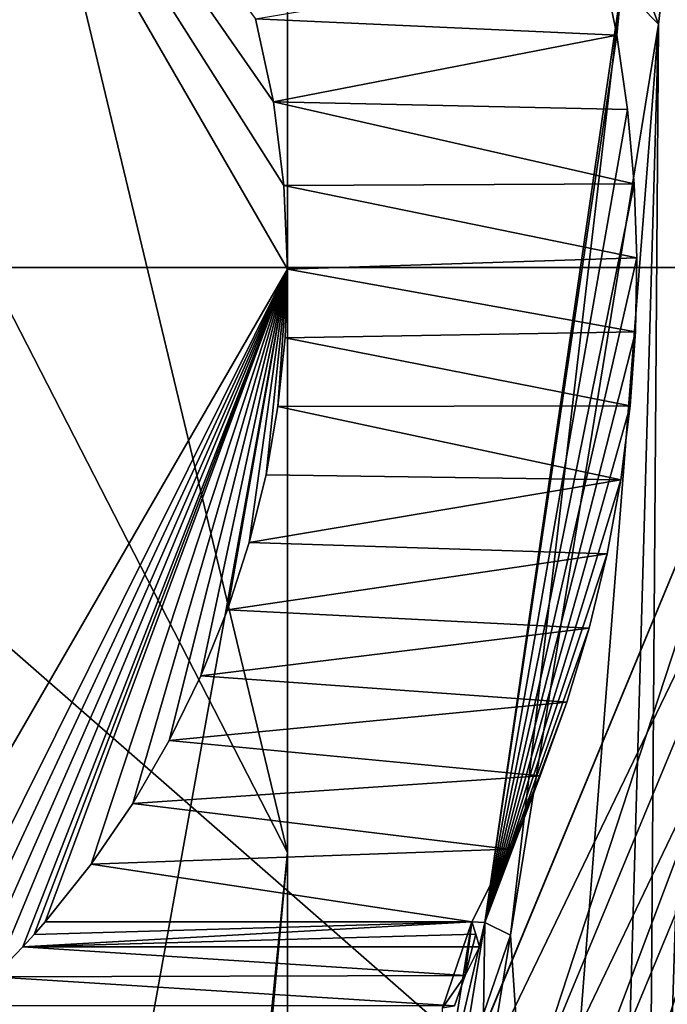
# Model space of a CAD drawing. Units: millimetres. Extents: x -105 to 375, y -246 to 262.
# Drawn here: x -30 to -25, y -55 to -48 of the extents above; entities that cross this region are included whole.
import ezdxf

# ---------------------------------------------------------------- set-up
doc = ezdxf.new("R2010")
doc.units = ezdxf.units.MM
doc.header["$LTSCALE"] = 62.397331
for name, color, linetype in [('13', 7, 'CONTINUOUS'), ('1729', 7, 'CONTINUOUS'), ('1731', 7, 'CONTINUOUS'), ('1743', 7, 'CONTINUOUS'), ('1744', 7, 'CONTINUOUS'), ('1746', 7, 'CONTINUOUS'), ('1814', 7, 'CONTINUOUS'), ('1815', 7, 'CONTINUOUS'), ('1857', 7, 'CONTINUOUS'), ('1858', 7, 'CONTINUOUS'), ('1891', 7, 'CONTINUOUS'), ('23', 7, 'CONTINUOUS'), ('33', 7, 'CONTINUOUS'), ('909', 7, 'CONTINUOUS'), ('910', 7, 'CONTINUOUS'), ('911', 7, 'CONTINUOUS'), ('912', 7, 'CONTINUOUS'), ('913', 7, 'CONTINUOUS'), ('915', 7, 'CONTINUOUS'), ('916', 7, 'CONTINUOUS'), ('917', 7, 'CONTINUOUS'), ('918', 7, 'CONTINUOUS'), ('919', 7, 'CONTINUOUS'), ('920', 7, 'CONTINUOUS'), ('923', 7, 'CONTINUOUS'), ('924', 7, 'CONTINUOUS')]:
    doc.layers.add(name, color=color, linetype=linetype)

msp = doc.modelspace()

# ---------------------------------------------------------------- linework, layer by layer
at = {"layer": '13', "color": 7, "linetype": 'Continuous', "true_color": 0xfffff2}
for points in [[(-21.671, -40.3626, 729.6604), (-30.2389, -40.6598, 706.5213), (-32.9974, -50.096, 708.031), (-21.671, -40.3626, 729.6604)], [(-23.9059, -50.0959, 731.876), (-21.671, -40.3626, 729.6604), (-32.9974, -50.096, 708.031), (-23.9059, -50.0959, 731.876)], [(-23.9059, -50.0959, 731.876), (-32.9974, -50.096, 708.031), (-21.879, -59.8256, 729.2218), (-23.9059, -50.0959, 731.876)], [(-21.879, -59.8256, 729.2218), (-32.9974, -50.096, 708.031), (-30.3614, -59.5351, 706.1559), (-21.879, -59.8256, 729.2218)]]:
    msp.add_3dface(points, dxfattribs=at)
at = {"layer": '1729', "linetype": 'Continuous'}
for points in [[(-25.4742, -48.405, 567.6309), (-25.7298, -48.1407, 567.5996), (-26.7019, -45.1321, 566.9727), (-25.4742, -48.405, 567.6309)], [(-25.7625, -48.4826, 567.818), (-25.8667, -47.9659, 567.7553), (-25.7298, -48.1407, 567.5996), (-25.7625, -48.4826, 567.818)], [(-25.7625, -48.4826, 567.818), (-25.7298, -48.1407, 567.5996), (-26.6796, -54.6451, 567.1313), (-25.7625, -48.4826, 567.818)], [(-26.6796, -54.6451, 567.1313), (-25.7298, -48.1407, 567.5996), (-26.5021, -54.7346, 567.1085), (-26.6796, -54.6451, 567.1313)], [(-26.5021, -54.7346, 567.1085), (-25.7298, -48.1407, 567.5996), (-25.4742, -48.405, 567.6309), (-26.5021, -54.7346, 567.1085)], [(-25.6878, -48.9983, 567.8642), (-25.7625, -48.4826, 567.818), (-26.6796, -54.6451, 567.1313), (-25.6878, -48.9983, 567.8642)], [(-25.6416, -49.5134, 567.894), (-25.6878, -48.9983, 567.8642), (-26.6796, -54.6451, 567.1313), (-25.6416, -49.5134, 567.894)], [(-25.6233, -50.0278, 567.9073), (-25.6416, -49.5134, 567.894), (-26.6796, -54.6451, 567.1313), (-25.6233, -50.0278, 567.9073)], [(-25.6329, -50.5417, 567.904), (-25.6233, -50.0278, 567.9073), (-26.6796, -54.6451, 567.1313), (-25.6329, -50.5417, 567.904)], [(-25.6703, -51.0557, 567.8843), (-25.6329, -50.5417, 567.904), (-26.6796, -54.6451, 567.1313), (-25.6703, -51.0557, 567.8843)], [(-25.7359, -51.5702, 567.8481), (-25.6703, -51.0557, 567.8843), (-26.6796, -54.6451, 567.1313), (-25.7359, -51.5702, 567.8481)], [(-25.8305, -52.0852, 567.7953), (-25.7359, -51.5702, 567.8481), (-26.6796, -54.6451, 567.1313), (-25.8305, -52.0852, 567.7953)], [(-25.9548, -52.6003, 567.7263), (-25.8305, -52.0852, 567.7953), (-26.6796, -54.6451, 567.1313), (-25.9548, -52.6003, 567.7263)], [(-26.1097, -53.1147, 567.6412), (-25.9548, -52.6003, 567.7263), (-26.6796, -54.6451, 567.1313), (-26.1097, -53.1147, 567.6412)], [(-26.2962, -53.6272, 567.5406), (-26.1097, -53.1147, 567.6412), (-26.6796, -54.6451, 567.1313), (-26.2962, -53.6272, 567.5406)], [(-26.5155, -54.1365, 567.4252), (-26.2962, -53.6272, 567.5406), (-26.6796, -54.6451, 567.1313), (-26.5155, -54.1365, 567.4252)], [(-26.7685, -54.6412, 567.2961), (-26.5155, -54.1365, 567.4252), (-26.6796, -54.6451, 567.1313), (-26.7685, -54.6412, 567.2961)]]:
    msp.add_3dface(points, dxfattribs=at)
at = {"layer": '1731', "linetype": 'Continuous'}
for points in [[(-25.4742, -48.405, 567.6309), (-26.7019, -45.1321, 566.9727), (-25.0442, -44.7136, 567.8655), (-25.4742, -48.405, 567.6309)], [(-25.5681, -61.3842, 567.6369), (-25.4742, -48.405, 567.6309), (-25.0442, -44.7136, 567.8655), (-25.5681, -61.3842, 567.6369)], [(-25.0944, -55.5968, 567.8882), (-25.5681, -61.3842, 567.6369), (-25.0442, -44.7136, 567.8655), (-25.0944, -55.5968, 567.8882)], [(-26.5021, -54.7346, 567.1085), (-25.4742, -48.405, 567.6309), (-26.2559, -58.4072, 567.249), (-26.5021, -54.7346, 567.1085)], [(-26.2559, -58.4072, 567.249), (-25.4742, -48.405, 567.6309), (-25.8309, -60.9105, 567.4872), (-26.2559, -58.4072, 567.249)], [(-25.8309, -60.9105, 567.4872), (-25.4742, -48.405, 567.6309), (-25.5681, -61.3842, 567.6369), (-25.8309, -60.9105, 567.4872)], [(-26.6876, -55.2806, 567.0192), (-26.5021, -54.7346, 567.1085), (-26.687, -55.8686, 567.0218), (-26.6876, -55.2806, 567.0192)], [(-26.687, -55.8686, 567.0218), (-26.5021, -54.7346, 567.1085), (-26.2559, -58.4072, 567.249), (-26.687, -55.8686, 567.0218)]]:
    msp.add_3dface(points, dxfattribs=at)
at = {"layer": '1743', "linetype": 'Continuous'}
for points in [[(-26.7685, -54.6412, 567.2961), (-26.9718, -55.9012, 567.2016), (-26.9724, -55.2383, 567.2036), (-26.7685, -54.6412, 567.2961)], [(-26.7685, -54.6412, 567.2961), (-26.6796, -54.6451, 567.1313), (-26.9718, -55.9012, 567.2016), (-26.7685, -54.6412, 567.2961)], [(-26.6796, -54.6451, 567.1313), (-26.8834, -55.9002, 567.0369), (-26.9718, -55.9012, 567.2016), (-26.6796, -54.6451, 567.1313)], [(-26.6796, -54.6451, 567.1313), (-26.6876, -55.2806, 567.0192), (-26.8834, -55.9002, 567.0369), (-26.6796, -54.6451, 567.1313)], [(-26.6796, -54.6451, 567.1313), (-26.5021, -54.7346, 567.1085), (-26.6876, -55.2806, 567.0192), (-26.6796, -54.6451, 567.1313)]]:
    msp.add_3dface(points, dxfattribs=at)
at = {"layer": '1744', "linetype": 'Continuous'}
for points in [[(-26.7685, -54.6412, 567.2961), (-26.9724, -55.2383, 567.2036), (-26.8157, -55.0144, 570.1286), (-26.7685, -54.6412, 567.2961)], [(-26.7685, -54.6412, 567.2961), (-26.8157, -55.0144, 570.1286), (-26.7425, -54.7276, 568.748), (-26.7685, -54.6412, 567.2961)], [(-26.7169, -54.8144, 570.2067), (-26.7425, -54.7276, 568.748), (-26.8157, -55.0144, 570.1286), (-26.7169, -54.8144, 570.2067)], [(-26.8157, -55.0144, 570.1286), (-26.9724, -55.2383, 567.2036), (-26.891, -55.2245, 570.0433), (-26.8157, -55.0144, 570.1286)]]:
    msp.add_3dface(points, dxfattribs=at)
at = {"layer": '1746', "linetype": 'Continuous'}
for points in [[(-27.0155, -41.1631, 603.1391), (-26.147, -43.1185, 602.1426), (-23.3332, -48.7252, 600.672), (-27.0155, -41.1631, 603.1391)], [(-23.8318, -44.8065, 601.3429), (-27.0155, -41.1631, 603.1391), (-23.3332, -48.7252, 600.672), (-23.8318, -44.8065, 601.3429)], [(-26.147, -43.1185, 602.1426), (-23.8116, -50.107, 600.4148), (-23.3332, -48.7252, 600.672), (-26.147, -43.1185, 602.1426)], [(-24.2674, -53.3349, 600.7787), (-25.8189, -56.6343, 601.8736), (-23.3332, -48.7252, 600.672), (-24.2674, -53.3349, 600.7787)], [(-25.8189, -56.6343, 601.8736), (-25.3505, -56.8694, 602.0817), (-23.3332, -48.7252, 600.672), (-25.8189, -56.6343, 601.8736)]]:
    msp.add_3dface(points, dxfattribs=at)
at = {"layer": '1814', "linetype": 'Continuous'}
for points in [[(-27.5754, -42.6824, 609.4), (-24.5, -50.107, 609.4), (-27.5787, -42.6803, 606.86), (-27.5754, -42.6824, 609.4)], [(-27.5787, -42.6803, 606.86), (-24.5, -50.107, 609.4), (-24.5, -50.107, 606.86), (-27.5787, -42.6803, 606.86)]]:
    msp.add_3dface(points, dxfattribs=at)
at = {"layer": '1815', "linetype": 'Continuous'}
for points in [[(-24.5, -50.107, 606.86), (-27.5754, -57.5316, 609.4), (-27.5787, -57.5337, 606.86), (-24.5, -50.107, 606.86)], [(-24.5, -50.107, 606.86), (-24.5, -50.107, 609.4), (-27.5754, -57.5316, 609.4), (-24.5, -50.107, 606.86)]]:
    msp.add_3dface(points, dxfattribs=at)
at = {"layer": '1857', "linetype": 'Continuous'}
for points in [[(-25.7625, -48.4826, 567.818), (-28.2709, -48.3687, 567.8053), (-25.8667, -47.9659, 567.7553), (-25.7625, -48.4826, 567.818)], [(-28.1478, -48.9451, 567.8602), (-28.2709, -48.3687, 567.8053), (-25.7625, -48.4826, 567.818), (-28.1478, -48.9451, 567.8602)], [(-25.6878, -48.9983, 567.8642), (-28.1478, -48.9451, 567.8602), (-25.7625, -48.4826, 567.818), (-25.6878, -48.9983, 567.8642)], [(-28.0743, -49.5261, 567.8942), (-28.1478, -48.9451, 567.8602), (-25.6416, -49.5134, 567.894), (-28.0743, -49.5261, 567.8942)], [(-25.6416, -49.5134, 567.894), (-28.1478, -48.9451, 567.8602), (-25.6878, -48.9983, 567.8642), (-25.6416, -49.5134, 567.894)], [(-25.6233, -50.0278, 567.9073), (-28.0743, -49.5261, 567.8942), (-25.6416, -49.5134, 567.894), (-25.6233, -50.0278, 567.9073)], [(-28.05, -50.107, 567.9079), (-28.0743, -49.5261, 567.8942), (-25.6233, -50.0278, 567.9073), (-28.05, -50.107, 567.9079)], [(-25.6329, -50.5417, 567.904), (-28.05, -50.107, 567.9079), (-25.6233, -50.0278, 567.9073), (-25.6329, -50.5417, 567.904)], [(-28.0664, -50.5842, 567.9029), (-28.05, -50.107, 567.9079), (-25.6329, -50.5417, 567.904), (-28.0664, -50.5842, 567.9029)], [(-25.6703, -51.0557, 567.8843), (-28.0664, -50.5842, 567.9029), (-25.6329, -50.5417, 567.904), (-25.6703, -51.0557, 567.8843)], [(-28.1159, -51.0616, 567.884), (-28.0664, -50.5842, 567.9029), (-25.6703, -51.0557, 567.8843), (-28.1159, -51.0616, 567.884)], [(-28.1985, -51.536, 567.8509), (-28.1159, -51.0616, 567.884), (-25.7359, -51.5702, 567.8481), (-28.1985, -51.536, 567.8509)], [(-25.7359, -51.5702, 567.8481), (-28.1159, -51.0616, 567.884), (-25.6703, -51.0557, 567.8843), (-25.7359, -51.5702, 567.8481)], [(-28.3147, -52.007, 567.8044), (-28.1985, -51.536, 567.8509), (-25.7359, -51.5702, 567.8481), (-28.3147, -52.007, 567.8044)], [(-25.8305, -52.0852, 567.7953), (-28.3147, -52.007, 567.8044), (-25.7359, -51.5702, 567.8481), (-25.8305, -52.0852, 567.7953)], [(-28.4653, -52.4734, 567.7447), (-28.3147, -52.007, 567.8044), (-25.8305, -52.0852, 567.7953), (-28.4653, -52.4734, 567.7447)], [(-25.9548, -52.6003, 567.7263), (-28.4653, -52.4734, 567.7447), (-25.8305, -52.0852, 567.7953), (-25.9548, -52.6003, 567.7263)], [(-28.6503, -52.9326, 567.6731), (-28.4653, -52.4734, 567.7447), (-25.9548, -52.6003, 567.7263), (-28.6503, -52.9326, 567.6731)], [(-26.1097, -53.1147, 567.6412), (-28.6503, -52.9326, 567.6731), (-25.9548, -52.6003, 567.7263), (-26.1097, -53.1147, 567.6412)], [(-28.8703, -53.3825, 567.5904), (-28.6503, -52.9326, 567.6731), (-26.1097, -53.1147, 567.6412), (-28.8703, -53.3825, 567.5904)], [(-26.2962, -53.6272, 567.5406), (-28.8703, -53.3825, 567.5904), (-26.1097, -53.1147, 567.6412), (-26.2962, -53.6272, 567.5406)], [(-29.1246, -53.8194, 567.4988), (-28.8703, -53.3825, 567.5904), (-26.2962, -53.6272, 567.5406), (-29.1246, -53.8194, 567.4988)], [(-26.5155, -54.1365, 567.4252), (-29.1246, -53.8194, 567.4988), (-26.2962, -53.6272, 567.5406), (-26.5155, -54.1365, 567.4252)], [(-29.4123, -54.2398, 567.401), (-29.1246, -53.8194, 567.4988), (-26.5155, -54.1365, 567.4252), (-29.4123, -54.2398, 567.401)], [(-26.7685, -54.6412, 567.2961), (-29.4123, -54.2398, 567.401), (-26.5155, -54.1365, 567.4252), (-26.7685, -54.6412, 567.2961)], [(-29.7328, -54.6412, 567.2961), (-29.4123, -54.2398, 567.401), (-26.7685, -54.6412, 567.2961), (-29.7328, -54.6412, 567.2961)]]:
    msp.add_3dface(points, dxfattribs=at)
at = {"layer": '1858', "linetype": 'Continuous'}
for points in [[(-29.887, -54.8144, 570.2067), (-29.8088, -54.728, 568.7552), (-26.7685, -54.6412, 567.2961), (-29.887, -54.8144, 570.2067)], [(-29.887, -54.8144, 570.2067), (-26.7685, -54.6412, 567.2961), (-26.7425, -54.7276, 568.748), (-29.887, -54.8144, 570.2067)], [(-29.8088, -54.728, 568.7552), (-29.7328, -54.6412, 567.2961), (-26.7685, -54.6412, 567.2961), (-29.8088, -54.728, 568.7552)], [(-26.7169, -54.8144, 570.2067), (-29.887, -54.8144, 570.2067), (-26.7425, -54.7276, 568.748), (-26.7169, -54.8144, 570.2067)]]:
    msp.add_3dface(points, dxfattribs=at)
at = {"layer": '1891', "linetype": 'Continuous'}
for points in [[(-30.0882, -55.024, 570.1247), (-29.887, -54.8144, 570.2067), (-26.8157, -55.0144, 570.1286), (-30.0882, -55.024, 570.1247)], [(-29.887, -54.8144, 570.2067), (-26.7169, -54.8144, 570.2067), (-26.8157, -55.0144, 570.1286), (-29.887, -54.8144, 570.2067)], [(-30.2975, -55.2245, 570.0433), (-30.0882, -55.024, 570.1247), (-26.891, -55.2245, 570.0433), (-30.2975, -55.2245, 570.0433)], [(-30.0882, -55.024, 570.1247), (-26.8157, -55.0144, 570.1286), (-26.891, -55.2245, 570.0433), (-30.0882, -55.024, 570.1247)]]:
    msp.add_3dface(points, dxfattribs=at)
at = {"layer": '23', "color": 7, "linetype": 'Continuous', "true_color": 0xfffff2}
for points in [[(-23.0143, -49.9754, 609.4), (-27.5754, -42.6824, 609.4), (-27.6403, -40.6386, 609.4), (-23.0143, -49.9754, 609.4)], [(-24.5, -50.107, 609.4), (-27.5754, -42.6824, 609.4), (-23.0143, -49.9754, 609.4), (-24.5, -50.107, 609.4)], [(-27.5754, -57.5316, 609.4), (-24.5, -50.107, 609.4), (-27.5826, -59.5283, 609.4), (-27.5754, -57.5316, 609.4)], [(-27.5826, -59.5283, 609.4), (-24.5, -50.107, 609.4), (-24.1927, -55.2924, 609.4), (-27.5826, -59.5283, 609.4)]]:
    msp.add_3dface(points, dxfattribs=at)
at = {"layer": '33', "color": 7, "linetype": 'Continuous', "true_color": 0xfffff2}
for points in [[(-23.3922, -44.2795, 610.3904), (-22.0142, -49.9634, 610.393), (-27.6403, -40.6386, 609.4), (-23.3922, -44.2795, 610.3904)], [(-22.0142, -49.9634, 610.393), (-23.0143, -49.9754, 609.4), (-27.6403, -40.6386, 609.4), (-22.0142, -49.9634, 610.393)]]:
    msp.add_3dface(points, dxfattribs=at)
at = {"layer": '909', "color": 253, "linetype": 'Continuous', "true_color": 0xababab}
for points in [[(-27.5787, -42.6803, 606.86), (-24.5, -50.107, 606.86), (-27.2253, -42.3267, 606.86), (-27.5787, -42.6803, 606.86)], [(-27.2253, -42.3267, 606.86), (-24.5, -50.107, 606.86), (-24, -50.107, 606.86), (-27.2253, -42.3267, 606.86)], [(-24.5, -50.107, 606.86), (-27.5787, -57.5337, 606.86), (-24, -50.107, 606.86), (-24.5, -50.107, 606.86)], [(-24, -50.107, 606.86), (-27.5787, -57.5337, 606.86), (-27.2253, -57.8873, 606.86), (-24, -50.107, 606.86)]]:
    msp.add_3dface(points, dxfattribs=at)
at = {"layer": '910', "color": 253, "linetype": 'Continuous', "true_color": 0xababab}
for points in [[(-23.5, -50.107, 606.36), (-26.147, -43.1185, 602.1426), (-26.8683, -41.9753, 606.36), (-23.5, -50.107, 606.36)], [(-23.8116, -50.107, 600.4148), (-26.147, -43.1185, 602.1426), (-23.5, -50.107, 606.36), (-23.8116, -50.107, 600.4148)]]:
    msp.add_3dface(points, dxfattribs=at)
at = {"layer": '911', "color": 253, "linetype": 'Continuous', "true_color": 0xababab}
for points in [[(-23.8116, -50.107, 600.4148), (-23.5, -50.107, 606.36), (-26.8683, -58.2387, 606.36), (-23.8116, -50.107, 600.4148)], [(-23.8116, -50.107, 600.4148), (-26.8683, -58.2387, 606.36), (-24.2674, -53.3349, 600.7787), (-23.8116, -50.107, 600.4148)], [(-24.2674, -53.3349, 600.7787), (-26.8683, -58.2387, 606.36), (-25.8189, -56.6343, 601.8736), (-24.2674, -53.3349, 600.7787)]]:
    msp.add_3dface(points, dxfattribs=at)
at = {"layer": '912', "color": 253, "linetype": 'Continuous', "true_color": 0xababab}
for points in [[(-27.2253, -42.3267, 606.86), (-24, -50.107, 606.86), (-26.8683, -41.9753, 606.36), (-27.2253, -42.3267, 606.86)], [(-24, -50.107, 606.86), (-23.5, -50.107, 606.36), (-26.8683, -41.9753, 606.36), (-24, -50.107, 606.86)]]:
    msp.add_3dface(points, dxfattribs=at)
at = {"layer": '913', "color": 253, "linetype": 'Continuous', "true_color": 0xababab}
for points in [[(-24, -50.107, 606.86), (-27.2253, -57.8873, 606.86), (-23.5, -50.107, 606.36), (-24, -50.107, 606.86)], [(-23.5, -50.107, 606.36), (-27.2253, -57.8873, 606.86), (-26.8683, -58.2387, 606.36), (-23.5, -50.107, 606.36)]]:
    msp.add_3dface(points, dxfattribs=at)
at = {"layer": '915', "linetype": 'Continuous'}
for points in [[(-31.525, -56.1259, 392.86), (-28.05, -50.107, 392.86), (-30.8089, -55.6511, 576.86), (-31.525, -56.1259, 392.86)], [(-30.8089, -55.6511, 576.86), (-28.05, -50.107, 392.86), (-30.5431, -55.4398, 573.4831), (-30.8089, -55.6511, 576.86)], [(-30.5431, -55.4398, 573.4831), (-28.05, -50.107, 392.86), (-30.2975, -55.2245, 570.0433), (-30.5431, -55.4398, 573.4831)], [(-30.2975, -55.2245, 570.0433), (-28.05, -50.107, 392.86), (-30.0882, -55.024, 570.1247), (-30.2975, -55.2245, 570.0433)], [(-30.0882, -55.024, 570.1247), (-28.05, -50.107, 392.86), (-29.887, -54.8144, 570.2067), (-30.0882, -55.024, 570.1247)], [(-29.887, -54.8144, 570.2067), (-28.05, -50.107, 392.86), (-29.8088, -54.728, 568.7552), (-29.887, -54.8144, 570.2067)], [(-28.05, -50.107, 392.86), (-29.7328, -54.6412, 567.2961), (-29.8088, -54.728, 568.7552), (-28.05, -50.107, 392.86)], [(-29.4123, -54.2398, 567.401), (-29.7328, -54.6412, 567.2961), (-28.05, -50.107, 392.86), (-29.4123, -54.2398, 567.401)], [(-29.1246, -53.8194, 567.4988), (-29.4123, -54.2398, 567.401), (-28.05, -50.107, 392.86), (-29.1246, -53.8194, 567.4988)], [(-28.8703, -53.3825, 567.5904), (-29.1246, -53.8194, 567.4988), (-28.05, -50.107, 392.86), (-28.8703, -53.3825, 567.5904)], [(-28.6503, -52.9326, 567.6731), (-28.8703, -53.3825, 567.5904), (-28.05, -50.107, 392.86), (-28.6503, -52.9326, 567.6731)], [(-28.4653, -52.4734, 567.7447), (-28.6503, -52.9326, 567.6731), (-28.05, -50.107, 392.86), (-28.4653, -52.4734, 567.7447)], [(-28.3147, -52.007, 567.8044), (-28.4653, -52.4734, 567.7447), (-28.05, -50.107, 392.86), (-28.3147, -52.007, 567.8044)], [(-28.1985, -51.536, 567.8509), (-28.3147, -52.007, 567.8044), (-28.05, -50.107, 392.86), (-28.1985, -51.536, 567.8509)], [(-28.1159, -51.0616, 567.884), (-28.1985, -51.536, 567.8509), (-28.05, -50.107, 392.86), (-28.1159, -51.0616, 567.884)], [(-28.0664, -50.5842, 567.9029), (-28.1159, -51.0616, 567.884), (-28.05, -50.107, 392.86), (-28.0664, -50.5842, 567.9029)], [(-28.05, -50.107, 567.9079), (-28.0664, -50.5842, 567.9029), (-28.05, -50.107, 392.86), (-28.05, -50.107, 567.9079)]]:
    msp.add_3dface(points, dxfattribs=at)
at = {"layer": '916', "linetype": 'Continuous'}
for points in [[(-28.05, -50.107, 567.9079), (-28.05, -50.107, 392.86), (-31.525, -44.0881, 392.86), (-28.05, -50.107, 567.9079)], [(-28.0743, -49.5261, 567.8942), (-28.05, -50.107, 567.9079), (-31.525, -44.0881, 392.86), (-28.0743, -49.5261, 567.8942)], [(-28.1478, -48.9451, 567.8602), (-28.0743, -49.5261, 567.8942), (-31.525, -44.0881, 392.86), (-28.1478, -48.9451, 567.8602)], [(-28.2709, -48.3687, 567.8053), (-28.1478, -48.9451, 567.8602), (-31.525, -44.0881, 392.86), (-28.2709, -48.3687, 567.8053)]]:
    msp.add_3dface(points, dxfattribs=at)
at = {"layer": '917', "linetype": 'Continuous'}
for points in [[(-28.05, -50.107, 392.86), (-31.525, -56.1259, 392.86), (-28.05, -50.107, 342.86), (-28.05, -50.107, 392.86)], [(-28.05, -50.107, 342.86), (-31.525, -56.1259, 392.86), (-28.05, -50.107, 292.86), (-28.05, -50.107, 342.86)], [(-28.05, -50.107, 292.86), (-31.525, -56.1259, 392.86), (-31.525, -56.1259, 292.86), (-28.05, -50.107, 292.86)]]:
    msp.add_3dface(points, dxfattribs=at)
at = {"layer": '918', "linetype": 'Continuous'}
for points in [[(-31.525, -44.0881, 392.86), (-28.05, -50.107, 392.86), (-31.525, -44.0881, 292.86), (-31.525, -44.0881, 392.86)], [(-28.05, -50.107, 392.86), (-28.05, -50.107, 342.86), (-31.525, -44.0881, 292.86), (-28.05, -50.107, 392.86)], [(-28.05, -50.107, 342.86), (-28.05, -50.107, 292.86), (-31.525, -44.0881, 292.86), (-28.05, -50.107, 342.86)]]:
    msp.add_3dface(points, dxfattribs=at)
at = {"layer": '919', "linetype": 'Continuous'}
msp.add_3dface([(-28.05, -50.107, 292.86), (-31.525, -56.1259, 292.86), (-28.05, -66.1507, 169.8465), (-28.05, -50.107, 292.86)], dxfattribs=at)
at = {"layer": '920', "linetype": 'Continuous'}
for points in [[(-31.525, -44.0881, 292.86), (-28.05, -50.107, 292.86), (-30.0856, -61.4007, 168.586), (-31.525, -44.0881, 292.86)], [(-28.05, -50.107, 292.86), (-28.05, -66.1507, 169.8465), (-30.0856, -61.4007, 168.586), (-28.05, -50.107, 292.86)]]:
    msp.add_3dface(points, dxfattribs=at)
at = {"layer": '923', "linetype": 'Continuous'}
for points in [[(-28.05, -14.4045, -201.9451), (-28.05, -54.1597, -245.2648), (-31.5187, -39.7114, -242.0666), (-28.05, -14.4045, -201.9451)], [(-31.5187, -39.7114, -242.0666), (-28.05, -54.1597, -245.2648), (-31.5187, -88.7301, -267.0139), (-31.5187, -39.7114, -242.0666)], [(-28.05, -54.1597, -245.2648), (-28.05, -109.7215, -264.499), (-31.5187, -88.7301, -267.0139), (-28.05, -54.1597, -245.2648)]]:
    msp.add_3dface(points, dxfattribs=at)
at = {"layer": '924', "linetype": 'Continuous'}
for points in [[(-28.05, -54.1597, -245.2648), (-28.05, -14.4045, -201.9451), (-31.525, -47.3787, -232.7913), (-28.05, -54.1597, -245.2648)], [(-31.525, -91.7163, -255.3562), (-28.05, -54.1597, -245.2648), (-31.525, -47.3787, -232.7913), (-31.525, -91.7163, -255.3562)], [(-28.05, -109.7215, -264.499), (-28.05, -54.1597, -245.2648), (-31.525, -91.7163, -255.3562), (-28.05, -109.7215, -264.499)]]:
    msp.add_3dface(points, dxfattribs=at)

doc.saveas('drawing.dxf')
